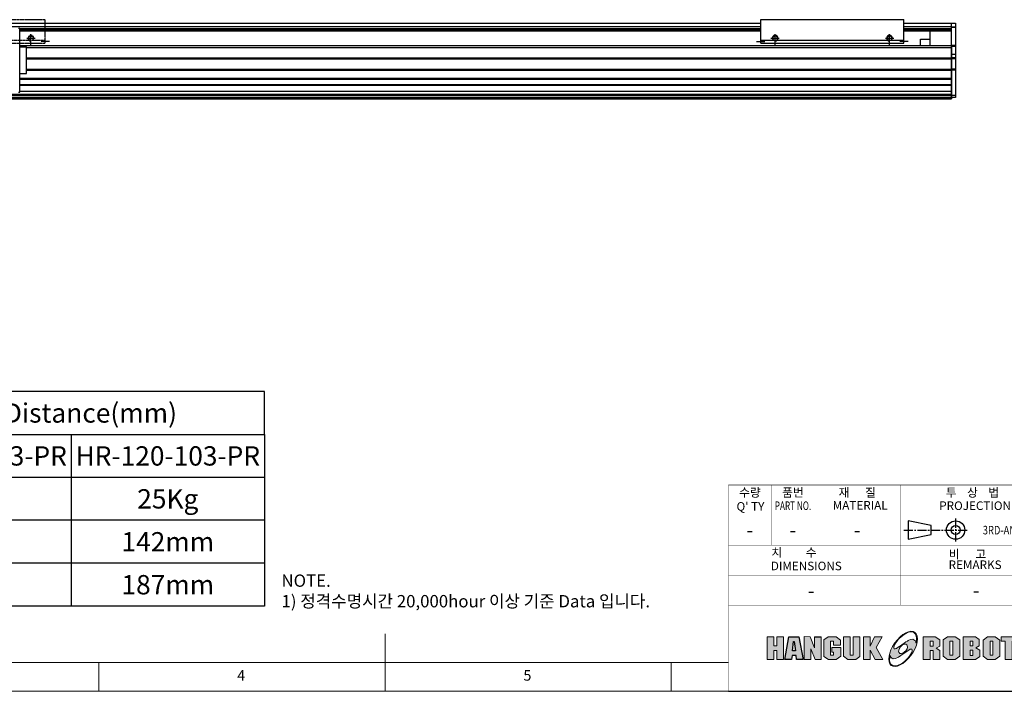
# Model space of a CAD drawing. Units: millimetres. Extents: x 10 to 7450, y 10 to 1672.
# Drawn here: x 5897 to 6929, y 10 to 714 of the extents above; entities that cross this region are included whole.
import ezdxf
from ezdxf.enums import TextEntityAlignment as Align

# ---------------------------------------------------------------- set-up
doc = ezdxf.new("R2010")
doc.units = ezdxf.units.MM
doc.header["$LTSCALE"] = 0.5
doc.linetypes.add('CENTER2', pattern=[28.575, 19.05, -3.175, 3.175, -3.175])
doc.linetypes.add('PHANTOM', pattern=[2.5, 1.25, -0.25, 0.25, -0.25, 0.25, -0.25])
for name, color, linetype in [('1', 3, 'CENTER2'), ('3', 6, 'PHANTOM'), ('Layer 1', 7, 'Continuous'), ('표제란', 4, 'Continuous')]:
    doc.layers.add(name, color=color, linetype=linetype)
doc.styles.get("Standard").update_dxf_attribs({"font": 'romans.shx', "bigfont": 'whgtxt.shx'})

# ---------------------------------------------------------------- blocks, each defined once
blk = doc.blocks.new('SHEET')
for p, q in [((611.02, 222.54), (331.02, 222.54)), ((331.02, 202.54), (331.02, 222.54)), ((611.02, 202.54), (611.02, 222.54)), ((331.02, 202.54), (611.02, 202.54)), ((331.02, 122.54), (331.02, 202.54)), ((431.02, 122.54), (431.02, 202.54)), ((521.02, 202.54), (521.02, 122.54)), ((611.02, 202.54), (611.02, 122.54)), ((611.02, 182.54), (431.02, 182.54)), ((611.02, 162.54), (331.02, 162.54)), ((431.02, 142.54), (331.02, 142.54)), ((431.02, 142.54), (476.02, 142.54)), ((611.02, 142.54), (476.02, 142.54)), ((611.02, 122.54), (331.02, 122.54))]:
    blk.add_line(p, q)
blk = doc.blocks.new('표제란2')
at = {"linetype": 'Continuous', "lineweight": 0}
blk.add_line((10, 20), (410, 20), dxfattribs=at)
at = {"layer": '표제란', "linetype": 'Continuous', "lineweight": 0}
for p, q in [((215, 20), (215, 30)), ((15, 25), (275, 25)), ((165, 20), (165, 25)), ((265, 20), (265, 25))]:
    blk.add_line(p, q, dxfattribs=at)
at = {"layer": '표제란', "linetype": 'Continuous', "lineweight": 0, "char_height": 1.85, "attachment_point": 1}
for s, insert in [('4', (189.17, 23.67)), ('5', (239.17, 23.67))]:
    blk.add_mtext(s, dxfattribs=dict(at, insert=insert))
blk = doc.blocks.new('block 8')
at = {"layer": 'Layer 1', "lineweight": 0}
for points in [[(353.4, 441), (356.9, 443.2), (356.9, 449.4), (352.3, 452.7), (340.2, 452.7), (340.2, 429.4), (347.1, 429.4), (347.1, 438.8), (350.2, 438.8), (350.2, 429.4), (356.9, 429.4), (356.9, 438.6), (353.4, 441)], [(350.1, 443.1), (347.1, 443.1), (347.1, 448.3), (350.1, 448.3), (350.1, 443.1)]]:
    blk.add_lwpolyline(points, dxfattribs=at)
blk = doc.blocks.new('FGH3Y3')
h = blk.add_hatch(color=142)
h.paths.add_polyline_path([(219.84, 15.62), (220.36, 15.62), (220.36, 13.98), (221.57, 13.98), (221.57, 18.06), (220.36, 18.06), (220.36, 16.42), (219.85, 16.42), (219.85, 18.06), (218.63, 18.06), (218.63, 13.98), (219.84, 13.98)])
h.paths.add_polyline_path([(221.77, 13.98), (222.99, 13.98), (223.07, 14.72), (223.78, 14.72), (223.85, 14), (225.07, 14), (224.31, 18.06), (222.52, 18.06)])
h.paths.add_polyline_path([(223.16, 15.52), (223.35, 17.2), (223.47, 17.2), (223.7, 15.52)], flags=16)
h.paths.add_polyline_path([(226.44, 15.91), (227.21, 13.99), (228.25, 13.99), (228.25, 18.06), (227.08, 18.06), (227.08, 16.1), (226.31, 18.06), (225.26, 18.07), (225.26, 13.98), (226.44, 13.98)])
h.paths.add_polyline_path([(229.94, 17.27), (230.49, 17.27), (230.49, 16.54), (231.74, 16.54), (231.74, 17.47), (230.95, 18.06), (229.51, 18.06), (228.73, 17.48), (228.73, 14.54), (229.55, 13.98), (230.94, 13.98), (231.75, 14.56), (231.75, 16.15), (230.18, 16.15), (230.18, 15.33), (230.48, 15.33), (230.48, 14.77), (229.94, 14.77)])
h.paths.add_polyline_path([(233.44, 18.06), (232.22, 18.06), (232.22, 14.57), (233, 13.98), (234.43, 13.98), (235.17, 14.53), (235.17, 18.06), (233.94, 18.06), (233.94, 14.76), (233.44, 14.76)])
h.paths.add_polyline_path([(235.79, 13.98), (237.01, 13.98), (237.01, 15.68), (237.9, 13.98), (239.26, 13.98), (238.04, 16.15), (239.11, 18.06), (237.8, 18.06), (237.01, 16.37), (237.01, 18.06), (235.79, 18.06)])
h = blk.add_hatch(color=253)
edge = h.paths.add_edge_path(flags=16)
edge.add_spline(control_points=[(244.47, 15.5), (244.31, 14.64), (243.23, 13.77), (243.23, 13.77), (242.12, 12.71), (241.29, 12.86), (241.29, 12.86), (240.71, 12.89), (240.53, 13.48), (240.53, 13.48), (240.39, 13.92), (240.53, 14.7), (240.53, 14.7), (240.61, 14.21), (241.12, 14.14), (241.12, 14.14), (241.55, 13.97), (242.63, 14.85), (242.63, 14.85), (242.63, 14.85), (244.12, 15.82), (244.12, 15.82), (244.69, 16.01), (244.47, 15.5), (244.47, 15.5)], knot_values=[0, 0, 0, 0, 1, 1, 1, 2, 2, 2, 3, 3, 3, 4, 4, 4, 5, 5, 5, 6, 6, 6, 7, 7, 7, 8, 8, 8, 8], degree=3, periodic=0)
edge = h.paths.add_edge_path()
edge.add_spline(control_points=[(244.66, 19), (243.69, 19.27), (241.99, 18.08), (241, 16.32), (240.1, 14.71), (240.08, 13.06), (241.06, 12.79), (242.03, 12.52), (243.59, 13.61), (244.66, 15.31), (245.74, 17.02), (245.64, 18.73), (244.66, 19)], knot_values=[0, 0, 0, 0, 1, 1, 1, 2, 2, 2, 3, 3, 3, 4, 4, 4, 4], degree=3, periodic=0)
edge = h.paths.add_edge_path(flags=16)
edge.add_spline(control_points=[(245.15, 17.06), (245.16, 17.23), (244.99, 17.41), (244.99, 17.41), (244.52, 17.86), (243.77, 17.38), (243.77, 17.38), (243.63, 17.28), (241.68, 15.96), (241.68, 15.96), (241.68, 15.96), (241.18, 15.76), (241.2, 16.05), (241.2, 16.05), (241.33, 16.92), (242.36, 17.89), (242.36, 17.89), (243.51, 18.96), (244.32, 18.94), (244.32, 18.94), (245.24, 18.99), (245.26, 17.93), (245.26, 17.93), (245.27, 17.09), (245.19, 16.97), (245.19, 16.97), (245.13, 16.89), (245.15, 17.06)], knot_values=[0, 0, 0, 0, 1, 1, 1, 2, 2, 2, 3, 3, 3, 4, 4, 4, 5, 5, 5, 6, 6, 6, 7, 7, 7, 8, 8, 8, 9, 9, 9, 9], degree=3, periodic=0)
edge = h.paths.add_edge_path(flags=16)
edge.add_spline(control_points=[(242.2, 15.95), (242.2, 15.95), (242.44, 16.47), (243.05, 16.72), (243.05, 16.72), (243.65, 16.93), (243.67, 16.28), (243.67, 16.28), (243.72, 15.64), (242.85, 15.14), (242.85, 15.14), (242.29, 14.82), (242.12, 15.28), (242.12, 15.28), (241.96, 15.47), (242.2, 15.95)], knot_values=[0, 0, 0, 0, 1, 1, 1, 2, 2, 2, 3, 3, 3, 4, 4, 4, 5, 5, 5, 5], degree=3, periodic=0)
h = blk.add_hatch(color=232)
h.paths.add_polyline_path([(247.68, 15.62), (248.22, 15.62), (248.22, 13.97), (249.4, 13.97), (249.4, 15.59), (248.78, 16.02), (249.39, 16.39), (249.39, 17.47), (248.59, 18.06), (246.47, 18.06), (246.47, 13.97), (247.68, 13.97)])
h.paths.add_polyline_path([(247.67, 16.37), (247.67, 17.28), (248.21, 17.28), (248.21, 16.37)], flags=16)
h.paths.add_polyline_path([(250.01, 14.56), (250.79, 13.97), (252.16, 13.97), (252.97, 14.58), (252.97, 17.48), (252.15, 18.06), (250.79, 18.06), (250.01, 17.49)])
h.paths.add_polyline_path([(251.23, 17.28), (251.74, 17.28), (251.74, 14.75), (251.23, 14.75)], flags=16)
h.paths.add_polyline_path([(253.57, 13.97), (255.75, 13.97), (256.53, 14.55), (256.53, 15.67), (255.85, 16.08), (256.42, 16.46), (256.42, 17.55), (255.75, 18.06), (253.57, 18.06)])
h.paths.add_polyline_path([(254.81, 17.28), (255.32, 17.28), (255.32, 16.41), (254.81, 16.41)], flags=16)
h.paths.add_polyline_path([(254.81, 15.67), (255.32, 15.67), (255.32, 14.73), (254.81, 14.73)], flags=16)
h.paths.add_polyline_path([(257.94, 18.06), (257.15, 17.46), (257.15, 14.57), (257.94, 13.97), (259.29, 13.97), (260.13, 14.57), (260.13, 17.46), (259.29, 18.06)])
h.paths.add_polyline_path([(258.39, 17.28), (258.89, 17.28), (258.89, 14.76), (258.39, 14.76)], flags=16)
h.paths.add_polyline_path([(260.38, 18.06), (260.38, 17.29), (261.07, 17.29), (261.07, 13.97), (262.31, 13.97), (262.31, 17.29), (262.98, 17.29), (262.98, 18.06)])
for p, q in [((221.77, 13.98), (222.52, 18.06)), ((222.52, 18.06), (224.31, 18.06)), ((224.31, 18.06), (225.07, 14)), ((227.08, 18.06), (228.25, 18.06)), ((223.16, 15.52), (223.35, 17.2)), ((223.35, 17.2), (223.47, 17.2)), ((223.47, 17.2), (223.7, 15.52)), ((223.07, 14.72), (222.99, 13.98)), ((223.78, 14.72), (223.07, 14.72)), ((223.7, 15.52), (223.16, 15.52)), ((223.85, 14), (223.78, 14.72)), ((222.99, 13.98), (221.77, 13.98)), ((225.07, 14), (223.85, 14))]:
    blk.add_line(p, q)
at = {"layer": 'Layer 1', "lineweight": 0}
for p, q in [((250.79, 18.06), (250.01, 17.49)), ((252.15, 18.06), (250.79, 18.06)), ((252.97, 17.48), (252.15, 18.06)), ((250.01, 17.49), (250.01, 14.56)), ((251.23, 17.28), (251.74, 17.28)), ((251.23, 14.75), (251.23, 17.28)), ((251.74, 17.28), (251.74, 14.75)), ((252.97, 14.58), (252.97, 17.48)), ((248.22, 15.62), (248.22, 15.62)), ((248.22, 15.62), (248.22, 15.62)), ((250.01, 14.56), (250.79, 13.97)), ((251.74, 14.75), (251.23, 14.75)), ((252.16, 13.97), (252.97, 14.58)), ((250.79, 13.97), (252.16, 13.97))]:
    blk.add_line(p, q, dxfattribs=at)
for points in [[(218.63, 18.06), (218.63, 13.98), (219.84, 13.98), (219.84, 15.62), (220.36, 15.62), (220.36, 13.98), (221.57, 13.98), (221.57, 18.06), (220.36, 18.06), (220.36, 16.42), (219.85, 16.42), (219.85, 18.06), (218.63, 18.06)], [(227.08, 18.06), (227.08, 16.1), (226.31, 18.06), (225.26, 18.07), (225.26, 13.98), (226.44, 13.98), (226.44, 15.91), (227.21, 13.99), (228.25, 13.99), (228.25, 18.06)], [(229.51, 18.06), (228.73, 17.48), (228.73, 14.54), (229.55, 13.98), (230.94, 13.98), (231.75, 14.56), (231.75, 16.15), (230.18, 16.15), (230.18, 15.33), (230.48, 15.33), (230.48, 14.77), (229.94, 14.77), (229.94, 17.27), (230.49, 17.27), (230.49, 16.54), (231.74, 16.54), (231.74, 17.47), (230.95, 18.06), (229.51, 18.06)], [(232.22, 18.06), (232.22, 14.57), (233, 13.98), (234.43, 13.98), (235.17, 14.53), (235.17, 18.06), (233.94, 18.06), (233.94, 14.76), (233.44, 14.76), (233.44, 18.06), (232.22, 18.06)], [(235.79, 18.06), (235.79, 13.98), (237.01, 13.98), (237.01, 15.68), (237.9, 13.98), (239.26, 13.98), (238.04, 16.15), (239.11, 18.06), (237.8, 18.06), (237.01, 16.37), (237.01, 18.06), (235.79, 18.06)], [(255.85, 16.08), (256.42, 16.46), (256.42, 17.55), (255.75, 18.06), (253.57, 18.06), (253.57, 13.97), (255.75, 13.97), (256.53, 14.55), (256.53, 15.67), (255.85, 16.08)], [(259.29, 18.06), (257.94, 18.06), (257.15, 17.46), (257.15, 14.57), (257.94, 13.97), (259.29, 13.97), (260.13, 14.57), (260.13, 17.46), (259.29, 18.06)], [(262.98, 18.06), (262.98, 17.29), (262.31, 17.29), (262.31, 13.97), (261.07, 13.97), (261.07, 17.29), (260.38, 17.29), (260.38, 18.06), (262.98, 18.06)], [(254.81, 17.28), (255.32, 17.28), (255.32, 16.41), (254.81, 16.41), (254.81, 17.28)], [(258.89, 14.76), (258.39, 14.76), (258.39, 17.28), (258.89, 17.28), (258.89, 14.76)], [(255.32, 14.73), (254.81, 14.73), (254.81, 15.67), (255.32, 15.67), (255.32, 14.73)]]:
    blk.add_lwpolyline(points, dxfattribs=at)
for points, knots in [([(244.66, 19), (243.69, 19.27), (241.99, 18.08), (241, 16.32), (240.1, 14.71), (240.08, 13.06), (241.06, 12.79), (242.03, 12.52), (243.59, 13.61), (244.66, 15.31), (245.74, 17.02), (245.64, 18.73), (244.66, 19)], [0, 0, 0, 0, 1, 1, 1, 2, 2, 2, 3, 3, 3, 4, 4, 4, 4]), ([(245.15, 17.06), (245.16, 17.23), (244.99, 17.41), (244.99, 17.41), (244.52, 17.86), (243.77, 17.38), (243.77, 17.38), (243.63, 17.28), (241.68, 15.96), (241.68, 15.96), (241.68, 15.96), (241.18, 15.76), (241.2, 16.05), (241.2, 16.05), (241.33, 16.92), (242.36, 17.89), (242.36, 17.89), (243.51, 18.96), (244.32, 18.94), (244.32, 18.94), (245.24, 18.99), (245.26, 17.93), (245.26, 17.93), (245.27, 17.09), (245.19, 16.97), (245.19, 16.97), (245.13, 16.89), (245.15, 17.06)], [0, 0, 0, 0, 1, 1, 1, 2, 2, 2, 3, 3, 3, 4, 4, 4, 5, 5, 5, 6, 6, 6, 7, 7, 7, 8, 8, 8, 9, 9, 9, 9]), ([(244.47, 15.5), (244.31, 14.64), (243.23, 13.77), (243.23, 13.77), (242.12, 12.71), (241.29, 12.86), (241.29, 12.86), (240.71, 12.89), (240.53, 13.48), (240.53, 13.48), (240.39, 13.92), (240.53, 14.7), (240.53, 14.7), (240.61, 14.21), (241.12, 14.14), (241.12, 14.14), (241.55, 13.97), (242.63, 14.85), (242.63, 14.85), (242.63, 14.85), (244.12, 15.82), (244.12, 15.82), (244.69, 16.01), (244.47, 15.5), (244.47, 15.5)], [0, 0, 0, 0, 1, 1, 1, 2, 2, 2, 3, 3, 3, 4, 4, 4, 5, 5, 5, 6, 6, 6, 7, 7, 7, 8, 8, 8, 8]), ([(242.2, 15.95), (242.2, 15.95), (242.44, 16.47), (243.05, 16.72), (243.05, 16.72), (243.65, 16.93), (243.67, 16.28), (243.67, 16.28), (243.72, 15.64), (242.85, 15.14), (242.85, 15.14), (242.29, 14.82), (242.12, 15.28), (242.12, 15.28), (241.96, 15.47), (242.2, 15.95)], [0, 0, 0, 0, 1, 1, 1, 2, 2, 2, 3, 3, 3, 4, 4, 4, 5, 5, 5, 5])]:
    blk.add_open_spline(points, degree=3, knots=knots, dxfattribs=at)
at = {"layer": 'Layer 1', "xscale": 0.1750000000000114, "yscale": 0.1750000000000114, "zscale": 0.1750000000000114}
blk.add_blockref('block 8', (186.94, -61.17), dxfattribs=at)
blk = doc.blocks.new('SDFSF123QQ')
for p, q in [((-2843.9, -2826), (-2693.9, -2826)), ((-2843.9, -2850.5), (-2843.9, -2826)), ((-2693.9, -2850.5), (-2693.9, -2826)), ((-2843.9, -2847.5), (-2830.4, -2847.5)), ((-2826.7, -2847.5), (-2711.2, -2847.5)), ((-2707.5, -2847.5), (-2693.9, -2847.5)), ((-2843.9, -2850.5), (-2693.9, -2850.5)), ((-2828.9, -2853), (-2828.9, -2850.5)), ((-2708.9, -2853), (-2708.9, -2850.5))]:
    blk.add_line(p, q)
for centre in [(-2828.9, -2845.5), (-2708.9, -2845.5)]:
    blk.add_circle(centre, 2.46)
at = {"color": 1}
for centre, start, end in [((-2828.9, -2845.5), 270, 180), ((-2708.9, -2845.5), 0, 270)]:
    blk.add_arc(centre, 3, start, end, dxfattribs=at)
at = {"layer": '1'}
for p, q in [((-2833.3, -2845.5), (-2824.5, -2845.5)), ((-2828.9, -2849.9), (-2828.9, -2841.1)), ((-2713.3, -2845.5), (-2704.5, -2845.5)), ((-2708.9, -2849.9), (-2708.9, -2841.1)), ((-2848.3, -2848.8), (-2839.5, -2848.8)), ((-2689.5, -2848.8), (-2698.3, -2848.8))]:
    blk.add_line(p, q, dxfattribs=at)

msp = doc.modelspace()

# ---------------------------------------------------------------- linework, layer by layer
for p, q in [((5725.82092, 710.16877), (6673.82092, 710.16877)), ((6673.82092, 706.14131), (5725.82092, 706.14131)), ((5895.82089, 704.66878), (5897.02089, 704.66878)), ((5897.02089, 637.66878), (5897.02089, 704.66878)), ((6673.82092, 704.16622), (5897.02089, 704.16622)), ((6673.82092, 703.16877), (5897.02089, 703.16877)), ((5897.02089, 702.16876), (6673.82092, 702.16876)), ((6673.82092, 702.16876), (6673.82092, 710.16877)), ((6823.82092, 702.16876), (6823.82092, 710.16877)), ((6823.82092, 710.16877), (6873.82092, 710.16877)), ((6873.82092, 706.14131), (6823.82092, 706.14131)), ((6873.82092, 704.16622), (6823.82092, 704.16622)), ((6873.82092, 703.16877), (6823.82092, 703.16877)), ((6823.82092, 702.16876), (6873.82092, 702.16876)), ((6851.32092, 686.66876), (6851.32092, 702.16876)), ((6873.82092, 702.16876), (6873.82092, 710.16877)), ((6873.82092, 632.16877), (6873.82092, 710.16877)), ((6873.82092, 710.16877), (6877.82092, 710.16877)), ((6877.82092, 706.00812), (6873.82092, 706.00812)), ((6877.82092, 705.32993), (6873.82092, 705.32993)), ((6877.82092, 710.16877), (6877.82092, 632.16877)), ((6841.32092, 686.66876), (6841.32092, 693.16877)), ((6841.32092, 693.16877), (6851.32092, 693.16877)), ((6851.32092, 686.66876), (6851.32092, 693.16877)), ((5897.02089, 686.66876), (6873.82092, 686.66876)), ((5897.02089, 657.16878), (5897.02089, 685.16878)), ((5904.02089, 657.16878), (5904.02089, 685.16878)), ((5904.02089, 684.66876), (6873.82092, 684.66876)), ((6877.82092, 686.66878), (6873.82092, 686.66878)), ((6873.82092, 686.66876), (6873.82092, 630.66876)), ((6877.82092, 685.66876), (6873.82092, 685.66876)), ((6873.82092, 685.66876), (6873.82092, 677.66876)), ((5904.02089, 673.67226), (6873.82092, 673.67226)), ((5904.02089, 672.66876), (6873.82092, 672.66876)), ((6873.82092, 677.66876), (6877.82092, 677.66876)), ((6877.82092, 673.66877), (6873.82092, 673.66877)), ((6877.82092, 672.66878), (6873.82092, 672.66878)), ((5904.02089, 661.66876), (6873.82092, 661.66876)), ((5904.02089, 660.66877), (6873.82092, 660.66877)), ((6877.82092, 661.66874), (6873.82092, 661.66874)), ((6877.82092, 660.66876), (6873.82092, 660.66876)), ((5897.02089, 652.41876), (6873.82092, 652.41876)), ((5897.02089, 651.41877), (6873.82092, 651.41877)), ((5897.02089, 645.91876), (6873.82092, 645.91876)), ((5897.02089, 644.91877), (6873.82092, 644.91877)), ((5725.82089, 635.66876), (6873.82092, 635.66876)), ((5725.82089, 634.16876), (6873.82092, 634.16876)), ((5725.82089, 632.16876), (6873.82092, 632.16876)), ((5725.82089, 630.66876), (6873.82092, 630.66876)), ((5895.82089, 637.66878), (5897.02089, 637.66878)), ((5897.02089, 638.66876), (6873.82092, 638.66876)), ((6877.82092, 634.16877), (6873.82092, 634.16877)), ((6877.82092, 632.16877), (6873.82092, 632.16877)), ((6640, 10), (7450, 10))]:
    msp.add_line(p, q)
at = {"color": 7}
for p, q in [((5897.02089, 685.16878), (5904.02089, 685.16878)), ((5897.02089, 657.16878), (5904.02089, 657.16878))]:
    msp.add_line(p, q, dxfattribs=at)
at = {"const_width": 0.45}
for points in [[(6640, 226), (6640, 10)], [(6640, 226), (7450, 226)]]:
    msp.add_lwpolyline(points, dxfattribs=at)
at = {"layer": '1'}
for p, q in [((6878.07087, 190.75), (6878.07087, 166.75)), ((6823.70139, 178.75), (6890.07087, 178.75))]:
    msp.add_line(p, q, dxfattribs=at)
at = {"layer": '표제란'}
for p, q in [((6852.50139, 183.55), (6828.50139, 188.35)), ((6828.50139, 188.35), (6828.50139, 169.15)), ((6852.50139, 173.95), (6852.50139, 183.55)), ((6828.50139, 169.15), (6852.50139, 173.95))]:
    msp.add_line(p, q, dxfattribs=at)
at = {"layer": '표제란', "const_width": 0.225}
for points in [[(6685, 226), (6685, 163)], [(6730, 226), (6730, 163)], [(6820, 226), (6820, 100)], [(6640, 194.5), (7450, 194.5)], [(6899.5, 194.5), (6899.5, 163)], [(6640, 163), (7450, 163)], [(6640, 131.5), (7191.25, 131.5)], [(6640, 100), (7450, 100)]]:
    msp.add_lwpolyline(points, dxfattribs=at)
at = {"layer": '표제란'}
for radius in [9.6, 4.8]:
    msp.add_circle((6878.07087, 178.75), radius, dxfattribs=at)

# ---------------------------------------------------------------- block references
for name, p, xscale, yscale, zscale in [('표제란2', (4990, -110), 6, 6, 6), ('SHEET', (4778.72913, -176.73199), 2.25, 2.25, 2.25), ('FGH3Y3', (5394.94949, -39.1797), 5.88, 5.88, 5.88)]:
    msp.add_blockref(name, p, dxfattribs=dict(xscale=xscale, yscale=yscale, zscale=zscale))
msp.add_blockref('SDFSF123QQ', (9517.75832, 3539.69915))
at = {"layer": '3'}
msp.add_blockref('SDFSF123QQ', (8617.75832, 3539.69915), dxfattribs=at)

# ---------------------------------------------------------------- texts
for s, height, p in [('수량', 9, (6662.5, 218.125)), ('품번', 9, (6707.5, 218.125)), ('재      질', 9, (6775, 218.125)), ('투    상    법', 9, (6895.73476, 218.125)), ('-', 15, (6662.5, 178.75)), ('-', 15, (6707.5, 178.75)), ('-', 15, (6775, 178.75)), ('-', 15, (6726.66274, 115.35237)), ('-', 15, (6899.5, 115.75))]:
    msp.add_text(s, height=height).set_placement(p, align=Align.MIDDLE_CENTER)
for s, p in [('치         수', (6684.91227, 150.7478)), ('비      고', (6871.01577, 149.02755))]:
    msp.add_text(s, height=9).set_placement(p)
at = {"char_height": 20.25, "attachment_point": 5}
for s, insert in [('{\\fGulimChe|b0|i0|c129|p49;Allowable Overhang Distance(mm)}', (5838.51865, 301.4826)), ('{\\fGulimChe|b0|i0|c129|p49;HR-120-053-PR}', (5849.76865, 256.4826)), ('{\\fGulimChe|b0|i0|c129|p49;HR-120-103-PR}', (6052.26865, 256.4826)), ('{\\fGulimChe|b0|i0|c129|p49;25Kg}', (6052.26865, 211.4826)), ('{\\fGulimChe|b0|i0|c129|p49;142mm}', (6052.26865, 166.4826)), ('{\\fGulimChe|b0|i0|c129|p49;187mm}', (6052.26865, 121.4826))]:
    msp.add_mtext(s, dxfattribs=dict(at, insert=insert))
at = {"color": 254, "insert": (6171.42224, 97.75245), "char_height": 12.9166203, "attachment_point": 7}
msp.add_mtext('\\A1;NOTE.\\P1) 정격수명시간 20,000hour 이상 기준 Data 입니다.', dxfattribs=at)
at = {"layer": '표제란'}
for s, p in [("Q' TY", (6663.0283, 202.3714)), ('MATERIAL', (6778.03641, 203.5144)), ('PROJECTION', (6898.51109, 203.14315)), ('DIMENSIONS', (6721.57962, 139.97524)), ('REMARKS', (6898.51109, 141.25889))]:
    msp.add_text(s, height=9, dxfattribs=at).set_placement(p, align=Align.MIDDLE)
at = {"layer": '표제란', "width": 0.7}
msp.add_text('PART NO.', height=9, dxfattribs=at).set_placement((6707.59898, 203.1139), align=Align.MIDDLE)
at = {"layer": '표제란', "width": 0.8}
msp.add_text('3RD-ANGLE', height=9, dxfattribs=at).set_placement((6906.54523, 174.18693))

doc.saveas('drawing.dxf')
